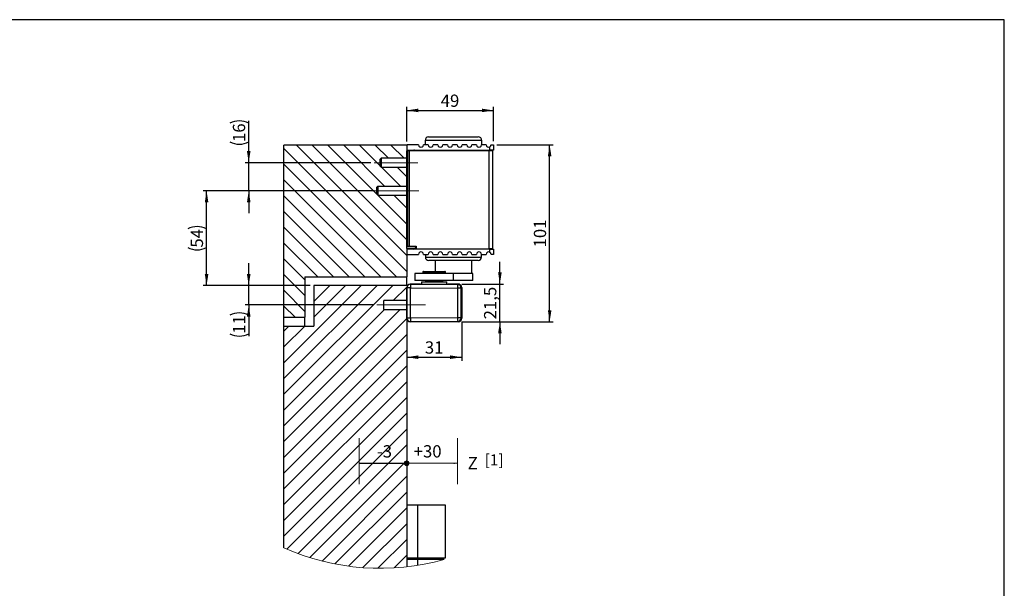
# Model space of a CAD drawing. Units: millimetres. Extents: x 50 to 2920, y 50 to 2050.
# Drawn here: x 1518 to 2920, y 1241 to 2050 of the extents above; entities that cross this region are included whole.
import ezdxf

# ---------------------------------------------------------------- set-up
doc = ezdxf.new("R2010")
doc.units = ezdxf.units.MM
doc.header["$LTSCALE"] = 5
doc.linetypes.add('CENTERX2', pattern=[20.32, 12.7, -2.54, 2.54, -2.54])
doc.layers.add('FORMAT', color=7, linetype='Continuous')
doc.styles.add('SLDTEXTSTYLE0', font='ARIAL.TTF', dxfattribs={"width": 0.948})
doc.styles.get("Standard").update_dxf_attribs({"font": 'ARIAL.TTF'})
doc.dimstyles.new('SLDDIMSTYLE0', dxfattribs={"dimtxt": 0.18, "dimasz": 16.51, "dimexe": 0, "dimexo": 0.0625, "dimgap": 0, "dimtad": 0, "dimtih": 1, "dimtoh": 1, "dimdec": 0, "dimrnd": 1e-09, "dimzin": 0, "dimdsep": 46, "dimtxsty": 'STANDARD', "dimsah": 1, "dimcen": 0.09, "dimadec": 0, "dimazin": 0, "dimtfac": 16.51, "dimtdec": 0, "dimtofl": 0, "dimtmove": 0, "dimatfit": 3, "dimfxl": 1, "dimfrac": 2, "dimtolj": 1, "dimtzin": 0, "dimarcsym": 0})
doc.dimstyles.new('SLDDIMSTYLE6', dxfattribs={"dimtxt": 17.5, "dimasz": 16.51, "dimexe": 0, "dimexo": 0.0625, "dimgap": 4.375, "dimtad": 1, "dimdec": 0, "dimlfac": 0.4, "dimrnd": 1e-09, "dimzin": 12, "dimdsep": 46, "dimtxsty": 'SLDTEXTSTYLE0', "dimsah": 1, "dimcen": 0.09, "dimadec": 0, "dimazin": 3, "dimtfac": 1, "dimtdec": 1, "dimtofl": 0, "dimtmove": 0, "dimatfit": 3, "dimfxl": 1, "dimfrac": 2, "dimtolj": 1, "dimtzin": 12, "dimarcsym": 0})
doc.dimstyles.new('SLDDIMSTYLE7', dxfattribs={"dimtxt": 17.5, "dimasz": 16.51, "dimexe": 0, "dimexo": 0.0625, "dimgap": 4.375, "dimtad": 1, "dimdec": 1, "dimlfac": 0.4, "dimrnd": 1e-09, "dimzin": 12, "dimdsep": 46, "dimtxsty": 'SLDTEXTSTYLE0', "dimsah": 1, "dimcen": 0.09, "dimadec": 0, "dimazin": 3, "dimtfac": 1, "dimtdec": 1, "dimtmove": 0, "dimatfit": 0, "dimfxl": 1, "dimfrac": 2, "dimtolj": 1, "dimtzin": 12, "dimarcsym": 0})
doc.dimstyles.new('SLDDIMSTYLE8', dxfattribs={"dimtxt": 17.5, "dimasz": 16.51, "dimexe": 0, "dimexo": 0.0625, "dimgap": 4.375, "dimtad": 1, "dimdec": 1, "dimlfac": 0.4, "dimrnd": 1e-09, "dimzin": 12, "dimdsep": 46, "dimtxsty": 'SLDTEXTSTYLE0', "dimsah": 1, "dimcen": 0.09, "dimadec": 0, "dimazin": 3, "dimtfac": 1, "dimtdec": 1, "dimtofl": 0, "dimtmove": 0, "dimatfit": 3, "dimfxl": 1, "dimfrac": 2, "dimtolj": 1, "dimtzin": 12, "dimarcsym": 0})

# ---------------------------------------------------------------- blocks, each defined once
blk = doc.blocks.new('SW_NOTE_0_1')
at = {"layer": 'FORMAT', "color": 0, "insert": (0, 67.7), "char_height": 52.5, "attachment_point": 1, "style": 'SLDTEXTSTYLE0'}
blk.add_mtext('Z', dxfattribs=at)
blk = doc.blocks.new('SW_NOTE_0_2')
at = {"layer": 'FORMAT', "color": 0, "insert": (0, 67.7), "char_height": 52.5, "attachment_point": 1, "style": 'SLDTEXTSTYLE0'}
blk.add_mtext('+30', dxfattribs=at)
blk = doc.blocks.new('SW_NOTE_0_3')
at = {"layer": 'FORMAT', "color": 0, "insert": (0, 67.7), "char_height": 52.5, "attachment_point": 1, "style": 'SLDTEXTSTYLE0'}
blk.add_mtext('-3', dxfattribs=at)
blk = doc.blocks.new('SW_HATCH_0')
at = {"color": 0, "linetype": 'Continuous', "lineweight": 18}
for p, q in [((3.7, -160.9), (-171.3, 14.1)), ((3.7, -138.4), (-153.5, 18.7)), ((3.7, -116), (-131, 18.7)), ((-38.9, -50.9), (-108.6, 18.7)), ((-27.4, -40), (-86.1, 18.7)), ((-33.9, -11), (-63.7, 18.7)), ((-22.5, 0), (-41.2, 18.7)), ((0, 0), (-18.8, 18.7)), ((-10.9, -168.8), (-171.3, -8.3)), ((-4.9, -40), (-32.4, -12.5)), ((3.7, -26.2), (-10, -12.5)), ((-33.3, -168.8), (-171.3, -30.8)), ((-55.8, -168.8), (-171.3, -53.2)), ((3.7, -93.5), (-37.3, -52.5)), ((3.7, -71.1), (-14.9, -52.5)), ((-78.2, -168.8), (-171.3, -75.7)), ((-100.7, -168.8), (-171.3, -98.1)), ((-123.1, -168.8), (-171.3, -120.6)), ((-141.3, -173), (-171.3, -143)), ((-141.3, -195.5), (-171.3, -165.5)), ((-171.3, -335.9), (-16.7, -181.3)), ((-171.3, -313.4), (-39.1, -181.3)), ((-171.3, -291), (-61.6, -181.3)), ((-128.8, -226), (-84, -181.3)), ((-128.8, -203.6), (-106.5, -181.3)), ((-141.3, -217.9), (-171.3, -187.9)), ((-15.5, -202.5), (3.7, -183.3)), ((-155.4, -226.3), (-171.3, -210.4)), ((-171.3, -380.8), (-5.5, -215)), ((-171.3, -358.3), (-28, -215)), ((-171.3, -403.2), (3.7, -228.2)), ((-171.3, -268.5), (-141.5, -238.8)), ((-171.3, -246.1), (-164, -238.8)), ((-171.3, -425.7), (3.7, -250.7)), ((-171.3, -448.1), (3.7, -273.1)), ((-171.3, -470.6), (3.7, -295.6)), ((-171.3, -493), (3.7, -318)), ((-171.3, -515.5), (3.7, -340.5)), ((-171.3, -537.9), (3.7, -362.9)), ((-167.2, -556.2), (3.7, -385.4)), ((-151.1, -562.6), (3.7, -407.8)), ((-134.4, -568.3), (3.7, -430.3)), ((-116.9, -573.3), (3.7, -452.7)), ((-98.5, -577.4), (3.7, -475.2)), ((-79.3, -580.6), (3.7, -497.6)), ((-58.9, -582.7), (3.7, -520.1)), ((-37.4, -583.6), (3.7, -542.5)), ((-14.4, -583.1), (3.7, -565))]:
    blk.add_line(p, q, dxfattribs=at)
blk = doc.blocks.new('_D_15')
at = {"layer": 'FORMAT'}
for p, q in [((2069.1, 1876.4), (2069.1, 1925.8)), ((2069.1, 1920.8), (2192.6, 1920.8)), ((2192.6, 1876.9), (2192.6, 1925.8))]:
    blk.add_line(p, q, dxfattribs=at)
for points in [[(2069.1, 1920.8), (2085.7, 1918.3), (2085.7, 1923.4)], [(2192.6, 1920.8), (2176.1, 1923.4), (2176.1, 1918.3)]]:
    blk.add_solid(points, dxfattribs=at)
at = {"layer": 'FORMAT', "insert": (2117.5, 1943.4), "char_height": 17.5, "attachment_point": 1, "style": 'SLDTEXTSTYLE0'}
blk.add_mtext('49', dxfattribs=at)
blk = doc.blocks.new('_D_16')
at = {"layer": 'FORMAT'}
for p, q in [((2197.6, 1871.9), (2277.6, 1871.9)), ((2272.6, 1619.9), (2272.6, 1871.9)), ((2147.4, 1619.9), (2277.6, 1619.9))]:
    blk.add_line(p, q, dxfattribs=at)
for points in [[(2272.6, 1871.9), (2270.1, 1855.4), (2275.2, 1855.4)], [(2272.6, 1619.9), (2275.2, 1636.4), (2270.1, 1636.4)]]:
    blk.add_solid(points, dxfattribs=at)
at = {"layer": 'FORMAT', "insert": (2250.1, 1725.8), "char_height": 17.5, "attachment_point": 1, "rotation": 90, "style": 'SLDTEXTSTYLE0'}
blk.add_mtext('101', dxfattribs=at)
blk = doc.blocks.new('_D_17')
at = {"layer": 'FORMAT'}
for p, q in [((2201.8, 1673.7), (2201.8, 1705.4)), ((2147.4, 1673.7), (2206.8, 1673.7)), ((2201.8, 1619.9), (2201.8, 1673.7)), ((2147.4, 1619.9), (2206.8, 1619.9)), ((2201.8, 1619.9), (2201.8, 1588.2))]:
    blk.add_line(p, q, dxfattribs=at)
for points in [[(2201.8, 1673.7), (2204.3, 1690.2), (2199.2, 1690.2)], [(2201.8, 1619.9), (2199.2, 1603.4), (2204.3, 1603.4)]]:
    blk.add_solid(points, dxfattribs=at)
at = {"layer": 'FORMAT', "insert": (2179.2, 1623.4), "char_height": 17.5, "attachment_point": 1, "rotation": 90, "style": 'SLDTEXTSTYLE0'}
blk.add_mtext('21,5', dxfattribs=at)
blk = doc.blocks.new('_D_18')
at = {"layer": 'FORMAT'}
for p, q in [((2147.4, 1619.9), (2147.4, 1564.5)), ((2069.1, 1569.5), (2147.4, 1569.5))]:
    blk.add_line(p, q, dxfattribs=at)
for points in [[(2069.1, 1569.5), (2085.7, 1567), (2085.7, 1572.1)], [(2147.4, 1569.5), (2130.9, 1572.1), (2130.9, 1567)]]:
    blk.add_solid(points, dxfattribs=at)
at = {"layer": 'FORMAT', "insert": (2094.9, 1592.1), "char_height": 17.5, "attachment_point": 1, "style": 'SLDTEXTSTYLE0'}
blk.add_mtext('31', dxfattribs=at)
blk = doc.blocks.new('_D_19')
at = {"layer": 'FORMAT'}
for p, q in [((1844.1, 1846.4), (1844.1, 1905.8)), ((2017.8, 1846.4), (1839.1, 1846.4)), ((1844.1, 1806.4), (1844.1, 1846.4)), ((2022.8, 1806.4), (1839.1, 1806.4)), ((1844.1, 1806.4), (1844.1, 1774.7))]:
    blk.add_line(p, q, dxfattribs=at)
for centre, start, end in [((1830.7, 1875.8), 63.4349, 116.5651), ((1830.7, 1902.8), 243.4349, 296.5651)]:
    blk.add_arc(centre, 30, start, end, dxfattribs=at)
for points in [[(1844.1, 1846.4), (1846.7, 1862.9), (1841.6, 1862.9)], [(1844.1, 1806.4), (1841.6, 1789.9), (1846.7, 1789.9)]]:
    blk.add_solid(points, dxfattribs=at)
at = {"layer": 'FORMAT', "insert": (1821.6, 1875.9), "char_height": 17.5, "attachment_point": 1, "rotation": 90, "style": 'SLDTEXTSTYLE0'}
blk.add_mtext('16', dxfattribs=at)
blk = doc.blocks.new('_D_20')
at = {"layer": 'FORMAT'}
for p, q in [((1844.1, 1671.4), (1844.1, 1703.2)), ((1931.6, 1671.4), (1839.1, 1671.4)), ((1844.1, 1643.9), (1844.1, 1671.4)), ((2021.6, 1643.9), (1839.1, 1643.9)), ((1844.1, 1643.9), (1844.1, 1599.6))]:
    blk.add_line(p, q, dxfattribs=at)
for centre, start, end in [((1830.7, 1602.6), 63.4349, 116.5651), ((1830.7, 1629.6), 243.4349, 296.5651)]:
    blk.add_arc(centre, 30, start, end, dxfattribs=at)
for points in [[(1844.1, 1671.4), (1846.7, 1687.9), (1841.6, 1687.9)], [(1844.1, 1643.9), (1841.6, 1627.4), (1846.7, 1627.4)]]:
    blk.add_solid(points, dxfattribs=at)
at = {"layer": 'FORMAT', "insert": (1821.6, 1602.8), "char_height": 17.5, "attachment_point": 1, "rotation": 90, "style": 'SLDTEXTSTYLE0'}
blk.add_mtext('11', dxfattribs=at)
blk = doc.blocks.new('_D_21')
at = {"layer": 'FORMAT'}
for p, q in [((2022.8, 1806.4), (1779.1, 1806.4)), ((1784.1, 1671.4), (1784.1, 1806.4)), ((1931.6, 1671.4), (1779.1, 1671.4))]:
    blk.add_line(p, q, dxfattribs=at)
for centre, start, end in [((1770.7, 1725.4), 63.4349, 116.5651), ((1770.7, 1752.4), 243.4349, 296.5651)]:
    blk.add_arc(centre, 30, start, end, dxfattribs=at)
for points in [[(1784.1, 1806.4), (1781.6, 1789.9), (1786.7, 1789.9)], [(1784.1, 1671.4), (1786.7, 1687.9), (1781.6, 1687.9)]]:
    blk.add_solid(points, dxfattribs=at)
at = {"layer": 'FORMAT', "insert": (1761.6, 1725.5), "char_height": 17.5, "attachment_point": 1, "rotation": 90, "style": 'SLDTEXTSTYLE0'}
blk.add_mtext('54', dxfattribs=at)
blk = doc.blocks.new('Z Maß Block')
at = {"layer": 'FORMAT'}
h = blk.add_hatch(color=7, dxfattribs=at)
edge = h.paths.add_edge_path(flags=0)
edge.add_arc((7.8, -427), 10.1, 0, 360)
at = {"layer": 'FORMAT', "color": 7, "lineweight": 18}
for p, q in [((-195.3, -319.6), (-195.3, -516)), ((225.5, -319.6), (225.5, -516))]:
    blk.add_line(p, q, dxfattribs=at)
blk.add_circle((7.8, -427), 10.1, dxfattribs=at)
at = {"layer": 'FORMAT', "color": 7}
for name, p in [('SW_NOTE_0_3', (-119.4, -417.9)), ('SW_NOTE_0_2', (37.6, -417.9)), ('SW_NOTE_0_1', (268.3, -468.2))]:
    blk.add_blockref(name, p, dxfattribs=at)
at = {"layer": 'FORMAT'}
for points in [[(-195.3, -427.3), (13.8, -426.6)], [(225.5, -427.8), (2.9, -426.8)]]:
    blk.add_leader(points, dimstyle='SLDDIMSTYLE0', dxfattribs=at)

msp = doc.modelspace()

# ---------------------------------------------------------------- linework, layer by layer
at = {"color": 7, "linetype": 'Continuous'}
for p, q in [((2100.27, 1883.15), (2171.02, 1883.15)), ((1894.14, 1626.4), (1894.14, 1871.4)), ((2069.14, 1871.4), (1894.14, 1871.4)), ((2069.14, 1871.4), (2069.14, 1863.4)), ((2069.64, 1864.4), (2069.64, 1871.9)), ((2085.89, 1871.9), (2069.64, 1871.9)), ((2099.64, 1871.9), (2092.89, 1871.9)), ((2095.27, 1878.15), (2095.27, 1871.9)), ((2176.02, 1878.15), (2095.27, 1878.15)), ((2113.39, 1871.9), (2106.64, 1871.9)), ((2127.14, 1871.9), (2120.39, 1871.9)), ((2140.89, 1871.9), (2134.14, 1871.9)), ((2154.64, 1871.9), (2147.89, 1871.9)), ((2168.39, 1871.9), (2161.64, 1871.9)), ((2182.14, 1871.9), (2175.39, 1871.9)), ((2176.02, 1871.9), (2176.02, 1878.15)), ((2187.64, 1864.4), (2187.64, 1869.03)), ((2189.14, 1871.9), (2192.64, 1871.9)), ((2192.64, 1871.9), (2192.64, 1864.4)), ((2032.77, 1852.65), (2031.52, 1851.4)), ((2031.52, 1841.4), (2031.52, 1851.4)), ((2069.14, 1852.65), (2032.77, 1852.65)), ((2032.77, 1852.65), (2032.77, 1840.15)), ((2069.14, 1724.4), (2069.14, 1863.4)), ((2069.14, 1863.4), (2070.19, 1863.4)), ((2069.64, 1864.4), (2187.64, 1864.4)), ((2070.19, 1863.78), (2070.19, 1727.78)), ((2070.19, 1863.78), (2072.44, 1863.78)), ((2072.44, 1863.78), (2072.44, 1727.78)), ((2072.44, 1863.78), (2186.64, 1863.78)), ((2186.64, 1863.78), (2186.64, 1864.4)), ((2186.64, 1724.03), (2186.64, 1863.78)), ((2186.64, 1863.78), (2191.14, 1863.78)), ((2192.64, 1864.4), (2187.64, 1864.4)), ((2189.14, 1864.4), (2189.14, 1863.78)), ((2191.14, 1863.78), (2191.14, 1724.03)), ((2031.52, 1841.4), (2032.77, 1840.15)), ((2032.77, 1840.15), (2069.14, 1840.15)), ((2027.77, 1812.65), (2026.52, 1811.4)), ((2026.52, 1801.4), (2026.52, 1811.4)), ((2069.14, 1812.65), (2027.77, 1812.65)), ((2027.77, 1812.65), (2027.77, 1800.15)), ((2026.52, 1801.4), (2027.77, 1800.15)), ((2027.77, 1800.15), (2069.14, 1800.15)), ((2070.19, 1727.78), (2072.44, 1727.78)), ((2072.44, 1727.78), (2082.69, 1727.78)), ((2080.39, 1724.4), (2081.63, 1725.64)), ((2081.64, 1727.78), (2081.64, 1725.9)), ((2082.69, 1727.78), (2082.69, 1724.03)), ((2069.14, 1724.4), (2069.14, 1683.9)), ((2080.39, 1724.4), (2069.14, 1724.4)), ((2069.64, 1715.9), (2069.64, 1723.4)), ((2187.64, 1723.4), (2069.64, 1723.4)), ((2069.64, 1715.9), (2085.89, 1715.9)), ((2082.69, 1724.03), (2186.64, 1724.03)), ((2092.89, 1715.9), (2099.64, 1715.9)), ((2095.64, 1715.9), (2095.64, 1712.15)), ((2095.64, 1712.15), (2170.09, 1712.15)), ((2106.64, 1715.9), (2113.39, 1715.9)), ((2120.39, 1715.9), (2127.14, 1715.9)), ((2134.14, 1715.9), (2140.89, 1715.9)), ((2147.89, 1715.9), (2154.64, 1715.9)), ((2161.64, 1715.9), (2168.39, 1715.9)), ((2170.09, 1712.15), (2175.64, 1712.15)), ((2175.39, 1715.9), (2182.14, 1715.9)), ((2175.64, 1712.15), (2175.64, 1715.9)), ((2186.64, 1723.4), (2186.64, 1724.03)), ((2191.14, 1724.03), (2186.64, 1724.03)), ((2187.64, 1718.77), (2187.64, 1723.4)), ((2187.64, 1723.4), (2192.64, 1723.4)), ((2189.14, 1724.03), (2189.14, 1723.4)), ((2192.64, 1715.9), (2189.14, 1715.9)), ((2192.64, 1723.4), (2192.64, 1715.9)), ((2165.79, 1707.15), (2100.64, 1707.15)), ((2109.39, 1707.15), (2109.39, 1691.4)), ((2161.89, 1688.9), (2161.89, 1707.15)), ((2170.64, 1707.15), (2165.79, 1707.15)), ((1924.14, 1683.9), (2069.14, 1683.9)), ((1924.14, 1683.9), (1924.14, 1626.4)), ((2069.14, 1671.4), (2069.14, 1683.9)), ((2080.64, 1688.9), (2080.64, 1678.9)), ((2135.63, 1688.9), (2080.64, 1688.9)), ((2091.89, 1690.4), (2091.89, 1688.9)), ((2124.39, 1690.4), (2091.89, 1690.4)), ((2092.89, 1691.4), (2123.39, 1691.4)), ((2124.39, 1688.9), (2124.39, 1690.4)), ((2135.63, 1678.9), (2135.63, 1688.9)), ((2163.13, 1688.9), (2135.63, 1688.9)), ((2163.13, 1678.9), (2163.13, 1688.9)), ((2163.14, 1688.9), (2163.13, 1688.9)), ((2163.14, 1678.9), (2163.14, 1688.9)), ((1936.64, 1671.4), (1936.64, 1613.9)), ((2069.14, 1671.4), (1936.64, 1671.4)), ((2069.14, 1668.65), (2069.14, 1624.9)), ((2069.14, 1668.62), (2069.4, 1668.36)), ((2069.14, 1624.93), (2069.14, 1668.62)), ((2069.4, 1668.36), (2069.4, 1625.2)), ((2074.4, 1668.36), (2069.4, 1668.36)), ((2074.44, 1673.35), (2074.14, 1673.65)), ((2074.14, 1673.65), (2142.39, 1673.65)), ((2088.89, 1673.65), (2074.14, 1673.65)), ((2074.4, 1625.2), (2074.4, 1668.36)), ((2074.4, 1668.36), (2141.63, 1667.93)), ((2141.66, 1672.93), (2074.44, 1673.35)), ((2135.63, 1678.9), (2080.64, 1678.9)), ((2090.14, 1676.9), (2090.14, 1673.65)), ((2090.14, 1676.9), (2108.14, 1676.9)), ((2095.64, 1678.9), (2095.64, 1677.65)), ((2095.64, 1677.65), (2120.64, 1677.65)), ((2108.14, 1676.9), (2126.14, 1676.9)), ((2120.64, 1677.65), (2120.64, 1678.9)), ((2126.14, 1673.65), (2126.14, 1676.9)), ((2142.39, 1673.65), (2127.64, 1673.65)), ((2163.13, 1678.9), (2135.63, 1678.9)), ((2142.39, 1673.65), (2141.66, 1672.93)), ((2146.63, 1667.93), (2147.39, 1668.68)), ((2147.39, 1668.68), (2147.39, 1624.87)), ((2147.39, 1624.9), (2147.39, 1668.65)), ((2163.14, 1678.9), (2163.13, 1678.9)), ((2141.63, 1667.93), (2141.63, 1625.62)), ((2146.63, 1667.93), (2141.63, 1667.93)), ((2146.63, 1625.62), (2146.63, 1667.93)), ((2069.14, 1650.15), (2036.64, 1650.15)), ((2036.64, 1637.65), (2036.64, 1650.15)), ((1894.14, 1626.4), (1924.14, 1626.4)), ((1894.14, 1613.9), (1894.14, 1626.4)), ((1924.14, 1613.9), (1924.14, 1626.4)), ((2036.64, 1637.65), (2069.14, 1637.65)), ((1894.14, 1613.9), (1936.64, 1613.9)), ((1894.14, 1298.21), (1894.14, 1613.9)), ((2069.4, 1625.2), (2069.14, 1624.93)), ((2069.14, 1624.9), (2069.14, 1271.07)), ((2074.4, 1625.2), (2069.4, 1625.2)), ((2074.14, 1619.9), (2074.44, 1620.2)), ((2142.39, 1619.9), (2074.14, 1619.9)), ((2142.39, 1619.9), (2074.14, 1619.9)), ((2141.63, 1625.62), (2074.4, 1625.2)), ((2074.44, 1620.2), (2141.66, 1620.63)), ((2146.63, 1625.62), (2141.63, 1625.62)), ((2141.66, 1620.63), (2142.39, 1619.9)), ((2147.39, 1624.87), (2146.63, 1625.62)), ((2085.14, 1358.9), (2069.14, 1358.9)), ((2085.14, 1283.9), (2085.14, 1358.9)), ((2124.14, 1358.9), (2085.14, 1358.9)), ((2124.14, 1283.9), (2124.14, 1358.9)), ((2069.14, 1283.9), (2085.14, 1283.9)), ((2085.14, 1281.4), (2069.14, 1281.4)), ((2085.14, 1283.9), (2124.14, 1283.9)), ((2085.14, 1273.23), (2085.14, 1281.4)), ((2122.64, 1281.4), (2085.14, 1281.4))]:
    msp.add_line(p, q, dxfattribs=at)
at = {"color": 7, "linetype": 'Continuous', "flags": 128}
for points in [[(2074.44, 1673.35), (2074.44, 1673.24), (2074.43, 1672.95), (2074.43, 1672.48), (2074.43, 1671.86), (2074.42, 1671.11), (2074.42, 1670.25), (2074.41, 1669.32), (2074.4, 1668.36)], [(2141.66, 1672.93), (2141.66, 1672.82), (2141.66, 1672.52), (2141.66, 1672.06), (2141.65, 1671.43), (2141.65, 1670.68), (2141.64, 1669.82), (2141.64, 1668.89), (2141.63, 1667.93)], [(2074.4, 1625.2), (2074.41, 1624.23), (2074.42, 1623.3), (2074.42, 1622.45), (2074.43, 1621.69), (2074.43, 1621.07), (2074.43, 1620.6), (2074.44, 1620.31), (2074.44, 1620.2)], [(2141.63, 1625.62), (2141.64, 1624.66), (2141.64, 1623.73), (2141.65, 1622.87), (2141.65, 1622.12), (2141.66, 1621.5), (2141.66, 1621.03), (2141.66, 1620.74), (2141.66, 1620.63)]]:
    msp.add_lwpolyline(points, dxfattribs=at)
at = {"color": 7, "linetype": 'Continuous'}
for centre, radius, start, end in [((2100.27, 1878.15), 5, 90.00041, 179.9997), ((2171.02, 1878.15), 5, 0.0003, 89.99959), ((2089.39, 1871.9), 3.5, 179.99901, 0.00099), ((2103.14, 1871.9), 3.5, 179.99901, 0.00099), ((2116.89, 1871.9), 3.5, 179.99901, 0.00099), ((2130.64, 1871.9), 3.5, 179.99901, 0.00099), ((2144.39, 1871.9), 3.5, 179.99901, 0.00099), ((2158.14, 1871.9), 3.5, 179.99901, 0.00099), ((2171.89, 1871.9), 3.5, 179.99901, 0.00099), ((2185.64, 1871.9), 3.5, 179.99979, 304.85024), ((2079.14, 1861.9), 2.5, 48.59296, 90.00019), ((2079.14, 1725.9), 2.5, 270.00041, 359.9997), ((2089.39, 1715.9), 3.5, 359.99962, 180.00038), ((2100.64, 1712.15), 5, 180.0003, 269.99959), ((2103.14, 1715.9), 3.5, 359.99962, 180.00038), ((2116.89, 1715.9), 3.5, 359.99962, 180.00038), ((2130.64, 1715.9), 3.5, 359.99962, 180.00038), ((2144.39, 1715.9), 3.5, 359.99962, 180.00038), ((2158.14, 1715.9), 3.5, 359.99962, 180.00038), ((2171.89, 1715.9), 3.5, 359.99962, 180.00038), ((2170.64, 1712.15), 5, 270.00041, 359.9997), ((2185.64, 1715.9), 3.5, 55.14976, 180.00021), ((2092.89, 1690.4), 1, 89.99888, 180.00006), ((2123.39, 1690.4), 1, 359.99994, 90.00112), ((2074.16, 1668.63), 5.02, 90.24594, 180.11784), ((2074.14, 1668.65), 5, 89.99977, 179.99993), ((2074.41, 1668.35), 5, 89.65641, 179.97933), ((2096.27, 1676.9), 0.75, 90.001, 180.00006), ((2120.02, 1676.9), 0.75, 0.00054, 89.99875), ((2141.63, 1667.93), 5, 0.02017, 89.61565), ((2142.41, 1668.67), 4.98, 0.11731, 90.24685), ((2142.39, 1668.65), 5, 359.99997, 90.00035), ((2074.16, 1624.92), 5.02, 179.86742, 269.7688), ((2074.14, 1624.9), 5, 179.99958, 270.00028), ((2074.41, 1625.2), 5, 180.02048, 270.34335), ((2141.63, 1625.63), 5, 270.38478, 359.9794), ((2142.39, 1624.9), 5, 270.00004, 0.00007), ((2142.41, 1624.88), 4.98, 269.75357, 359.88226)]:
    msp.add_arc(centre, radius, start, end, dxfattribs=at)
at = {"color": 7, "linetype": 'Continuous', "lineweight": 18}
msp.add_arc((2031.8, 1607.97), 338.97, 246.03951, 285.54481, dxfattribs=at)
at = {"color": 7, "linetype": 'Continuous'}
for points, knots in [([(2187.64, 1869.03), (2187.94, 1869.28), (2188.52, 1869.78), (2189.04, 1870.82), (2189.11, 1871.55), (2189.14, 1871.9)], [0, 0, 0, 0, 0.3437255, 0.6856556, 1, 1, 1, 1]), ([(2189.14, 1715.9), (2189.1, 1716.29), (2189.03, 1717.06), (2188.48, 1718.07), (2187.91, 1718.55), (2187.64, 1718.77)], [0, 0, 0, 0, 0.3441799, 0.6865533, 1, 1, 1, 1])]:
    msp.add_open_spline(points, degree=3, knots=knots, dxfattribs=at)
at = {"layer": 'FORMAT'}
for p, q in [((2920, 2050), (50, 2050)), ((2920, 50), (2920, 2050))]:
    msp.add_line(p, q, dxfattribs=at)
at = {"layer": 'FORMAT', "color": 7, "linetype": 'CENTERX2', "lineweight": 18, "ltscale": 2.5}
for p, q in [((2022.77, 1846.4), (2084.77, 1846.4)), ((2027.77, 1806.4), (2016.52, 1806.4)), ((2086.52, 1806.4), (2027.77, 1806.4))]:
    msp.add_line(p, q, dxfattribs=at)
at = {"layer": 'FORMAT', "linetype": 'CENTERX2', "lineweight": 18, "ltscale": 2.5}
msp.add_line((2026.64, 1643.9), (2095.89, 1643.9), dxfattribs=at)

# ---------------------------------------------------------------- block references
at = {"color": 7, "linetype": 'Continuous', "lineweight": 18}
msp.add_blockref('SW_HATCH_0', (2065.44, 1852.65), dxfattribs=at)
at = {"layer": 'FORMAT', "xscale": 0.3333333333, "yscale": 0.3333333333, "zscale": 0.3333333333}
msp.add_blockref('Z Maß Block', (2066.45, 1560.99), dxfattribs=at)

# ---------------------------------------------------------------- texts
at = {"layer": 'FORMAT', "insert": (2180.23, 1431.31), "char_height": 15.875, "attachment_point": 1, "style": 'SLDTEXTSTYLE0'}
msp.add_mtext('[1]', dxfattribs=at)

# ---------------------------------------------------------------- dimensions: what is measured, and where the dimension line sits
at = {"layer": 'FORMAT'}
for base, p1, p2, picture, middle in [((2192.64, 1920.84), (2069.14, 1871.4), (2192.64, 1871.9), '_D_15', (2130.89, 1920.84)), ((2147.39, 1569.53), (2069.14, 1671.4), (2147.39, 1624.87), '_D_18', (2108.27, 1569.53))]:
    dim = msp.add_linear_dim(base=base, p1=p1, p2=p2, dimstyle='SLDDIMSTYLE6', dxfattribs=at)
    dim.commit()
    dim.dimension.update_dxf_attribs({"geometry": picture, "text_midpoint": middle, "dimtype": 160})
for base, p1, p2, dimstyle, picture, middle in [((1844.14, 1846.4), (2027.77, 1806.4), (2022.77, 1846.4), 'SLDDIMSTYLE7', '_D_19', (1844.14, 1889.27)), ((1784.14, 1806.4), (1936.64, 1671.4), (2027.77, 1806.4), 'SLDDIMSTYLE8', '_D_21', (1784.14, 1738.9)), ((1844.14, 1671.4), (2026.64, 1643.9), (1936.64, 1671.4), 'SLDDIMSTYLE7', '_D_20', (1844.14, 1616.13))]:
    dim = msp.add_linear_dim(base=base, p1=p1, p2=p2, angle=90, text='(<>)', dimstyle=dimstyle, dxfattribs=at)
    dim.commit()
    dim.dimension.update_dxf_attribs({"geometry": picture, "text_midpoint": middle, "dimtype": 160})
for base, p2, dimstyle, picture, middle in [((2272.64, 1871.9), (2192.64, 1871.9), 'SLDDIMSTYLE6', '_D_16', (2272.64, 1745.9)), ((2201.77, 1673.65), (2142.39, 1673.65), 'SLDDIMSTYLE7', '_D_17', (2201.77, 1646.78))]:
    dim = msp.add_linear_dim(base=base, p1=(2142.39, 1619.9), p2=p2, angle=90, dimstyle=dimstyle, dxfattribs=at)
    dim.commit()
    dim.dimension.update_dxf_attribs({"geometry": picture, "text_midpoint": middle, "dimtype": 160})

doc.saveas('drawing.dxf')
